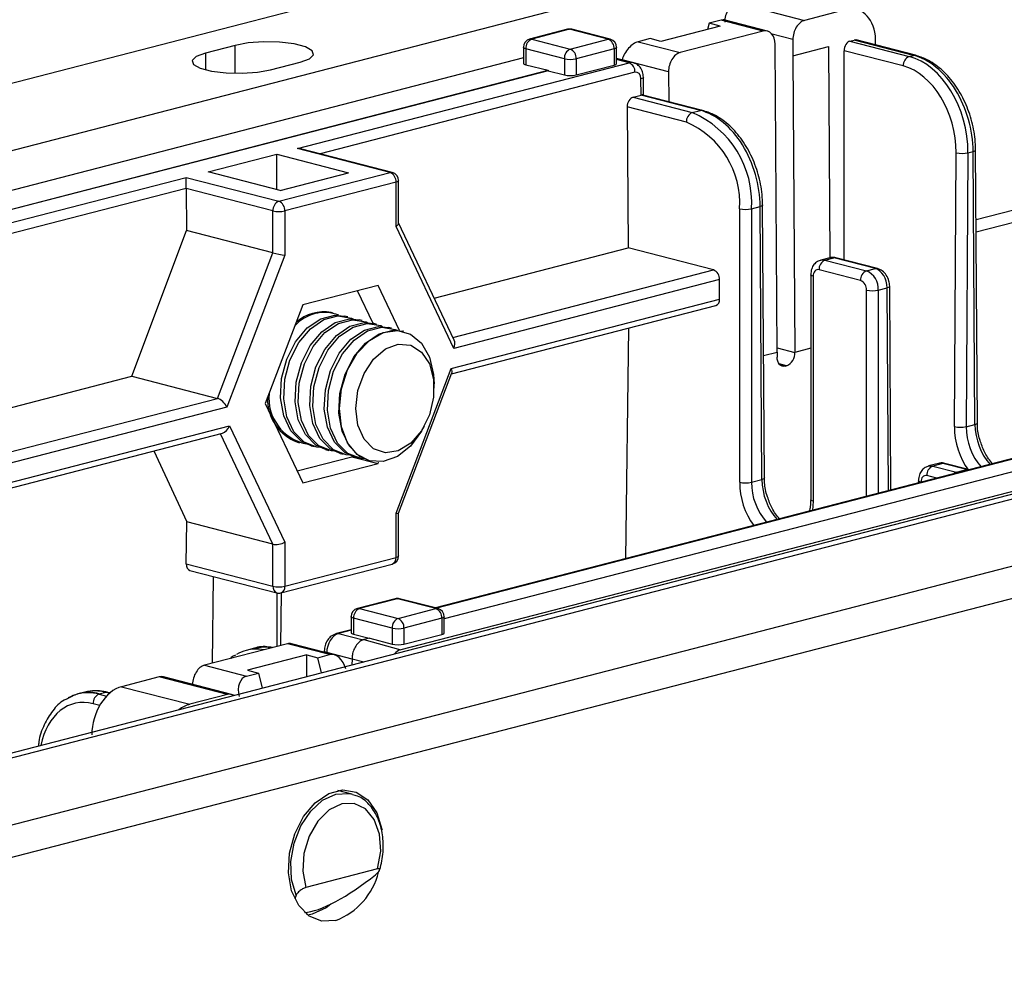
# Model space of a CAD drawing. Extents: x 0 to 5940, y 0 to 4200.
# Drawn here: x 910 to 969, y 3058 to 3115 of the extents above; entities that cross this region are included whole.
import ezdxf

# ---------------------------------------------------------------- set-up
doc = ezdxf.new("R2010")
doc.units = 0
doc.header["$LTSCALE"] = 20
doc.layers.get('0').update_dxf_attribs({"linetype": 'CONTINUOUS'})

msp = doc.modelspace()

# ---------------------------------------------------------------- linework, layer by layer
at = {"color": 7, "linetype": 'CONTINUOUS'}
for p, q in [((570.675, 3023.799), (944.028, 3120.429)), ((956.048, 3119.514), (574.211, 3020.688)), ((953.097, 3116.384), (957.162, 3115.331)), ((959.637, 3115.972), (957.162, 3115.331)), ((952.177, 3115.34), (951.47, 3115.157)), ((954.688, 3114.691), (952.177, 3115.34)), ((954.939, 3114.693), (952.411, 3115.347)), ((943.014, 3114.799), (940.751, 3114.213)), ((943.139, 3114.798), (940.877, 3114.212)), ((945.437, 3114.203), (943.139, 3114.798)), ((945.563, 3114.204), (943.265, 3114.799)), ((952.124, 3114.988), (948.588, 3114.073)), ((954.688, 3114.691), (949.738, 3113.41)), ((951.47, 3115.157), (951.366, 3114.792)), ((952.124, 3114.988), (951.47, 3115.157)), ((940.877, 3114.212), (943.175, 3113.617)), ((943.175, 3113.617), (945.437, 3114.203)), ((947.935, 3114.242), (947.228, 3114.059)), ((947.228, 3114.059), (949.738, 3113.41)), ((948.588, 3114.073), (947.935, 3114.242)), ((956.462, 3114.181), (956.468, 3113.213)), ((959.869, 3114.093), (960.122, 3114.159)), ((959.869, 3114.093), (963.404, 3113.178)), ((963.658, 3113.244), (960.122, 3114.159)), ((963.783, 3113.245), (960.248, 3114.16)), ((923.168, 3113.841), (921.4, 3113.383)), ((940.377, 3113.729), (940.377, 3112.771)), ((942.821, 3113.043), (940.523, 3113.638)), ((940.523, 3113.638), (940.523, 3112.682)), ((945.791, 3113.629), (943.528, 3113.043)), ((945.791, 3113.629), (945.791, 3112.663)), ((945.937, 3112.754), (945.937, 3113.72)), ((955.518, 3095.524), (955.401, 3113.906)), ((956.468, 3113.213), (958.589, 3113.762)), ((958.589, 3113.762), (958.669, 3101.146)), ((958.589, 3113.762), (958.668, 3101.146)), ((959.518, 3101.03), (959.518, 3113.522)), ((963.051, 3112.608), (959.518, 3113.522)), ((940.377, 3113.091), (874.312, 3095.993)), ((925.289, 3112.377), (927.057, 3112.834)), ((942.821, 3113.043), (942.821, 3112.077)), ((943.528, 3113.043), (943.528, 3112.077)), ((946.935, 3112.803), (945.937, 3113.061)), ((949.037, 3112.259), (946.263, 3112.977)), ((946.263, 3112.977), (946.263, 3112.977)), ((956.468, 3113.213), (956.579, 3095.508)), ((963.404, 3113.178), (963.658, 3113.244)), ((875.13, 3095.087), (941.849, 3112.355)), ((941.849, 3112.329), (875.13, 3095.061)), ((926.899, 3107.68), (946.684, 3112.801)), ((940.523, 3112.682), (941.849, 3112.355)), ((941.849, 3112.355), (941.849, 3112.329)), ((941.849, 3112.329), (942.821, 3112.077)), ((943.528, 3112.077), (945.791, 3112.663)), ((949.037, 3112.259), (949.048, 3110.478)), ((947.407, 3110.868), (947.394, 3111.842)), ((947.554, 3110.865), (947.541, 3111.936)), ((946.922, 3110.743), (947.407, 3110.868)), ((946.922, 3110.743), (950.457, 3109.827)), ((950.945, 3109.954), (947.41, 3110.869)), ((951.071, 3109.955), (947.511, 3110.876)), ((946.571, 3110.167), (946.625, 3101.75)), ((950.104, 3109.253), (946.571, 3110.167)), ((950.457, 3109.827), (950.945, 3109.954)), ((932.423, 3106.25), (926.899, 3107.68)), ((932.548, 3106.251), (927.149, 3107.649)), ((967.472, 3091.305), (967.368, 3107.601)), ((921.562, 3106.282), (925.657, 3107.342)), ((925.657, 3107.342), (929.948, 3106.232)), ((925.657, 3105.222), (925.657, 3107.342)), ((966.101, 3091.08), (966.205, 3107.431)), ((966.912, 3107.427), (966.808, 3091.076)), ((966.912, 3107.427), (967.221, 3107.507)), ((967.325, 3091.21), (967.221, 3107.507)), ((872.188, 3093.52), (920.257, 3105.961)), ((920.257, 3105.961), (925.782, 3104.531)), ((920.257, 3105.299), (920.257, 3105.961)), ((925.852, 3105.172), (921.562, 3106.282)), ((925.782, 3104.531), (932.423, 3106.25)), ((925.852, 3105.172), (929.948, 3106.232)), ((932.923, 3103.218), (932.923, 3105.767)), ((920.257, 3105.299), (872.541, 3092.949)), ((920.257, 3105.295), (920.273, 3102.78)), ((925.428, 3103.957), (920.257, 3105.295)), ((932.777, 3105.676), (926.135, 3103.957)), ((932.777, 3103.035), (932.777, 3105.676)), ((953.286, 3087.759), (953.286, 3104.083)), ((953.993, 3104.083), (954.509, 3104.216)), ((953.993, 3104.083), (953.993, 3087.759)), ((954.613, 3087.92), (954.509, 3104.216)), ((954.759, 3088.015), (954.655, 3104.311)), ((970.921, 3104.33), (967.394, 3103.417)), ((925.428, 3101.446), (925.428, 3103.957)), ((926.135, 3103.957), (926.135, 3101.316)), ((970.424, 3103.469), (967.399, 3102.686)), ((936.233, 3095.752), (932.777, 3103.035)), ((936.246, 3096.236), (932.923, 3103.24)), ((917.017, 3094.087), (920.273, 3102.78)), ((925.428, 3101.446), (920.273, 3102.78)), ((935.051, 3098.755), (946.625, 3101.75)), ((951.73, 3100.429), (946.625, 3101.75)), ((1025.05, 3101.405), (643.212, 3002.578)), ((644.214, 3002.569), (1026.052, 3101.396)), ((922.121, 3092.766), (925.428, 3101.446)), ((926.135, 3101.316), (922.679, 3092.244)), ((958.658, 3101.157), (958.126, 3101.019)), ((958.377, 3101.017), (958.908, 3101.154)), ((961.383, 3100.514), (958.908, 3101.154)), ((961.508, 3100.515), (959.033, 3101.156)), ((958.377, 3101.017), (960.852, 3100.376)), ((960.852, 3100.376), (961.383, 3100.514)), ((957.523, 3100.143), (957.523, 3086.716)), ((957.67, 3100.051), (957.67, 3086.625)), ((960.498, 3099.802), (958.023, 3100.443)), ((931.701, 3099.506), (927.21, 3098.343)), ((932.976, 3096.82), (931.701, 3099.506)), ((952.083, 3099.855), (936.233, 3095.752)), ((952.083, 3098.696), (952.083, 3099.855)), ((961.559, 3099.228), (962.093, 3099.366)), ((962.317, 3087.291), (962.24, 3099.461)), ((931.413, 3097.237), (930.486, 3099.191)), ((1029.588, 3098.285), (656.235, 3001.654)), ((927.21, 3098.343), (924.965, 3092.45)), ((936.069, 3094.551), (952.083, 3098.696)), ((936.091, 3094.223), (951.855, 3098.303)), ((929.023, 3097.856), (928.902, 3097.887)), ((929.893, 3097.631), (929.707, 3097.679)), ((930.763, 3097.405), (930.577, 3097.454)), ((931.634, 3097.18), (931.447, 3097.228)), ((932.504, 3096.955), (932.317, 3097.003)), ((1007.562, 3097.044), (933.066, 3077.763)), ((946.645, 3096.955), (946.469, 3083.189)), ((933.228, 3096.768), (933.188, 3096.778)), ((1002.023, 3096.781), (935.658, 3079.604)), ((1029.588, 3096.353), (656.235, 2999.722)), ((955.518, 3095.524), (955.518, 3095.234)), ((956.084, 3094.704), (956.013, 3094.685)), ((879.893, 3084.479), (917.017, 3094.087)), ((917.017, 3094.087), (922.121, 3092.766)), ((932.777, 3085.908), (936.069, 3094.551)), ((932.923, 3085.907), (936.113, 3094.28)), ((935.054, 3093.374), (935.054, 3093.627)), ((924.965, 3092.45), (927.21, 3087.718)), ((922.842, 3091.128), (926.135, 3084.189)), ((934.344, 3090.883), (934.466, 3091.104)), ((977.169, 3091.135), (935.125, 3080.253)), ((966.808, 3091.076), (967.325, 3091.21)), ((886.177, 3081.304), (922.423, 3090.686)), ((926.898, 3090.142), (927.018, 3090.111)), ((927.702, 3089.934), (927.889, 3089.886)), ((918.327, 3089.625), (920.283, 3085.391)), ((928.572, 3089.709), (928.759, 3089.661)), ((929.443, 3089.484), (929.629, 3089.435)), ((926.87, 3088.435), (930.146, 3089.283)), ((927.21, 3087.718), (931.701, 3088.881)), ((930.146, 3089.283), (930.155, 3089.307)), ((930.146, 3089.283), (931.701, 3088.881)), ((930.313, 3089.258), (930.499, 3089.21)), ((931.183, 3089.033), (931.223, 3089.023)), ((931.701, 3088.881), (931.733, 3088.963)), ((965.16, 3088.884), (964.561, 3088.729)), ((965.411, 3088.881), (964.812, 3088.726)), ((964.812, 3088.726), (966.226, 3088.36)), ((966.825, 3088.515), (965.411, 3088.881)), ((966.95, 3088.517), (965.536, 3088.883)), ((966.226, 3088.36), (966.825, 3088.515)), ((953.993, 3087.759), (954.613, 3087.92)), ((963.958, 3087.852), (963.958, 3087.715)), ((932.777, 3083.267), (932.777, 3085.908)), ((932.923, 3083.358), (932.923, 3085.907)), ((920.25, 3082.888), (920.283, 3085.391)), ((925.428, 3084.059), (920.283, 3085.391)), ((925.428, 3081.548), (925.428, 3084.059)), ((926.135, 3084.189), (926.135, 3081.548)), ((920.25, 3082.888), (925.428, 3081.548)), ((925.907, 3081.155), (932.548, 3082.874)), ((926.135, 3081.548), (932.777, 3083.267)), ((920.473, 3082.497), (925.656, 3081.155)), ((921.862, 3082.137), (921.795, 3076.951)), ((925.667, 3081.153), (925.667, 3077.953)), ((925.891, 3078.011), (925.931, 3081.162)), ((932.734, 3080.807), (930.472, 3080.221)), ((932.86, 3080.806), (930.597, 3080.22)), ((935.158, 3080.211), (932.86, 3080.806)), ((935.283, 3080.212), (932.985, 3080.807)), ((930.597, 3080.22), (932.895, 3079.625)), ((932.895, 3079.625), (935.158, 3080.211)), ((930.097, 3079.737), (930.097, 3078.771)), ((932.541, 3079.051), (930.243, 3079.646)), ((930.243, 3079.646), (930.243, 3078.68)), ((935.511, 3079.637), (933.249, 3079.051)), ((935.511, 3079.637), (935.511, 3078.677)), ((935.658, 3078.77), (935.658, 3079.728)), ((930.097, 3078.952), (929.225, 3078.726)), ((932.541, 3079.051), (932.541, 3078.096)), ((933.249, 3079.051), (933.249, 3078.091)), ((930.243, 3078.68), (931.165, 3078.441)), ((931.216, 3078.454), (930.856, 3078.361)), ((930.856, 3078.361), (933.066, 3077.763)), ((931.216, 3078.454), (932.541, 3078.096)), ((933.249, 3078.091), (935.511, 3078.677)), ((926.297, 3078.116), (921.347, 3076.835)), ((924.324, 3077.845), (923.834, 3077.718)), ((928.807, 3077.466), (926.297, 3078.116)), ((929.074, 3077.464), (926.547, 3078.118)), ((928.494, 3077.679), (928.493, 3077.614)), ((927.446, 3077.452), (923.91, 3076.537)), ((927.446, 3077.452), (928.1, 3077.283)), ((927.446, 3076.143), (927.446, 3077.452)), ((928.1, 3077.283), (928.807, 3077.466)), ((928.327, 3076.371), (928.1, 3077.283)), ((930.149, 3077.221), (930.147, 3076.842)), ((921.347, 3076.835), (923.857, 3076.185)), ((923.91, 3076.537), (924.564, 3076.368)), ((918.644, 3076.135), (916.397, 3075.554)), ((922.709, 3075.083), (918.644, 3076.135)), ((922.96, 3075.085), (918.894, 3076.137)), ((923.857, 3076.185), (924.564, 3076.368)), ((924.564, 3076.368), (924.791, 3075.456)), ((914.208, 3075.227), (913.794, 3075.12)), ((915.459, 3075.215), (915.048, 3075.109)), ((915.707, 3075.185), (915.584, 3075.216)), ((916.397, 3075.554), (920.463, 3074.501)), ((920.634, 3075.687), (920.634, 3075.687)), ((922.709, 3075.083), (920.463, 3074.501)), ((930.131, 3069.143), (929.305, 3069.357)), ((929.437, 3069.379), (929.542, 3069.295)), ((929.607, 3069.285), (929.607, 3069.279)), ((931.677, 3064.672), (927.387, 3063.562)), ((927.446, 3061.962), (927.446, 3062.084)), ((927.764, 3061.967), (927.506, 3061.916))]:
    msp.add_line(p, q, dxfattribs=at)
at = {"color": 8, "linetype": 'CONTINUOUS'}
for p, q in [((956.462, 3114.181), (955.218, 3114.503)), ((923.168, 3112.17), (923.168, 3113.841)), ((921.4, 3113.383), (921.4, 3112.377)), ((946.684, 3112.801), (945.937, 3112.994)), ((947.038, 3112.23), (928.242, 3107.366)), ((936.168, 3096.402), (951.73, 3100.429)), ((962.171, 3087.253), (962.093, 3099.366)), ((960.852, 3086.911), (960.852, 3099.228)), ((961.559, 3099.228), (961.559, 3087.094)), ((955.516, 3095.783), (956.579, 3095.508)), ((954.713, 3095.316), (955.518, 3095.524)), ((957.523, 3095.753), (956.579, 3095.508)), ((956.084, 3094.704), (955.642, 3094.818)), ((955.685, 3094.77), (956.013, 3094.685)), ((879.893, 3081.837), (922.121, 3092.766)), ((922.679, 3092.244), (879.893, 3081.171)), ((885.533, 3081.471), (922.842, 3091.128)), ((977.42, 3091.166), (935.19, 3080.236)), ((925.428, 3084.059), (922.299, 3090.653)), ((965.051, 3087.998), (964.458, 3088.152)), ((966.226, 3088.36), (966.321, 3088.327)), ((964.104, 3087.76), (964.104, 3087.753)), ((957.67, 3086.625), (957.632, 3086.078)), ((930.097, 3078.918), (929.35, 3078.725)), ((929.35, 3078.725), (930.815, 3078.346)), ((928.64, 3077.585), (928.64, 3077.576)), ((930.149, 3077.195), (928.64, 3077.585)), ((930.149, 3077.221), (930.863, 3077.027)), ((915.677, 3075.159), (915.459, 3075.215)), ((923.159, 3075.034), (920.634, 3075.687)), ((915.048, 3075.109), (915.502, 3074.992)), ((915.09, 3074.437), (914.695, 3074.539))]:
    msp.add_line(p, q, dxfattribs=at)
at = {"color": 8, "linetype": 'CONTINUOUS', "flags": 128}
for points in [[(943.014, 3114.799), (943.07, 3114.806), (943.139, 3114.798)], [(943.265, 3114.799), (943.208, 3114.806), (943.139, 3114.798)], [(940.877, 3114.212), (940.808, 3114.221), (940.751, 3114.213)], [(945.563, 3114.204), (945.506, 3114.212), (945.437, 3114.203)], [(940.523, 3113.638), (940.461, 3113.657), (940.415, 3113.68), (940.386, 3113.704), (940.377, 3113.729)], [(945.937, 3113.72), (945.928, 3113.695), (945.899, 3113.671), (945.853, 3113.648), (945.791, 3113.629)], [(947.541, 3111.936), (947.541, 3111.936), (947.531, 3111.91), (947.503, 3111.886), (947.456, 3111.863), (947.394, 3111.842)], [(967.221, 3107.507), (967.283, 3107.527), (967.329, 3107.55), (967.358, 3107.575), (967.368, 3107.601), (967.368, 3107.601)], [(932.423, 3106.25), (932.492, 3106.259), (932.548, 3106.251)], [(932.923, 3105.767), (932.913, 3105.742), (932.885, 3105.718), (932.839, 3105.695), (932.777, 3105.676)], [(954.655, 3104.311), (954.655, 3104.311), (954.645, 3104.285), (954.617, 3104.26), (954.571, 3104.237), (954.509, 3104.216)], [(958.134, 3101.021), (958.239, 3101.034), (958.377, 3101.017)], [(961.508, 3100.515), (961.452, 3100.523), (961.383, 3100.514)], [(957.67, 3100.051), (957.608, 3100.071), (957.561, 3100.093), (957.533, 3100.117), (957.523, 3100.143), (957.523, 3100.143)], [(962.24, 3099.461), (962.24, 3099.46), (962.23, 3099.434), (962.202, 3099.409), (962.155, 3099.386), (962.093, 3099.366)], [(967.325, 3091.21), (967.388, 3091.231), (967.434, 3091.254), (967.462, 3091.279), (967.472, 3091.305), (967.472, 3091.305)], [(964.568, 3088.73), (964.674, 3088.744), (964.812, 3088.726)], [(966.95, 3088.517), (966.893, 3088.524), (966.825, 3088.515)], [(954.759, 3088.015), (954.759, 3088.014), (954.75, 3087.988), (954.721, 3087.963), (954.675, 3087.94), (954.613, 3087.92)], [(964.104, 3087.76), (964.042, 3087.78), (963.996, 3087.802), (963.968, 3087.827), (963.958, 3087.852), (963.958, 3087.852)], [(957.67, 3086.625), (957.608, 3086.644), (957.561, 3086.667), (957.533, 3086.691), (957.523, 3086.716)], [(932.923, 3083.358), (932.913, 3083.333), (932.885, 3083.309), (932.839, 3083.286), (932.777, 3083.267)], [(932.86, 3080.806), (932.791, 3080.814), (932.734, 3080.807)], [(932.86, 3080.806), (932.929, 3080.814), (932.985, 3080.807)], [(930.472, 3080.221), (930.528, 3080.229), (930.597, 3080.22)], [(935.158, 3080.211), (935.227, 3080.22), (935.283, 3080.212)], [(930.243, 3079.646), (930.181, 3079.665), (930.135, 3079.688), (930.107, 3079.712), (930.097, 3079.737)], [(935.658, 3079.728), (935.648, 3079.703), (935.62, 3079.679), (935.574, 3079.656), (935.511, 3079.637)], [(929.35, 3078.725), (929.282, 3078.733), (929.225, 3078.726)], [(928.64, 3077.585), (928.578, 3077.605), (928.532, 3077.628), (928.503, 3077.653), (928.494, 3077.678), (928.494, 3077.679)], [(915.584, 3075.216), (915.527, 3075.224), (915.459, 3075.215)], [(926.815, 3063.105), (926.545, 3064.05), (926.503, 3065.118), (926.693, 3066.215), (927.097, 3067.248), (927.682, 3068.126), (928.396, 3068.774), (929.178, 3069.135), (929.96, 3069.178), (930.179, 3069.13)]]:
    msp.add_lwpolyline(points, dxfattribs=at)
at = {"color": 7, "linetype": 'CONTINUOUS', "flags": 128}
for points in [[(927.057, 3112.834), (927.605, 3113.037), (927.852, 3113.276), (927.769, 3113.522), (927.365, 3113.746), (926.69, 3113.921), (925.824, 3114.025), (924.873, 3114.047), (923.95, 3113.983), (923.168, 3113.841)], [(921.4, 3113.383), (920.852, 3113.181), (920.605, 3112.942), (920.688, 3112.696), (921.092, 3112.472), (921.767, 3112.297), (922.633, 3112.193), (923.584, 3112.171), (924.507, 3112.235), (925.289, 3112.377)], [(963.658, 3113.244), (963.726, 3113.253), (963.783, 3113.245)], [(945.791, 3112.663), (945.853, 3112.682), (945.899, 3112.705), (945.928, 3112.729), (945.937, 3112.754)], [(951.071, 3109.955), (951.014, 3109.962), (950.945, 3109.954)], [(959.033, 3101.156), (958.977, 3101.163), (958.908, 3101.154)], [(958.023, 3100.443), (957.954, 3100.451), (957.888, 3100.441), (957.827, 3100.412), (957.773, 3100.366), (957.729, 3100.304), (957.697, 3100.229), (957.677, 3100.144), (957.67, 3100.051)], [(927.702, 3089.934), (927.111, 3090.202), (926.493, 3090.825), (926.071, 3091.713), (925.884, 3092.788), (925.947, 3093.953), (926.255, 3095.104), (926.781, 3096.141), (927.477, 3096.97), (928.283, 3097.518), (929.126, 3097.736), (929.707, 3097.679)], [(928.239, 3089.83), (928.057, 3089.85), (927.298, 3090.154), (926.68, 3090.777), (926.258, 3091.665), (926.07, 3092.739), (926.133, 3093.904), (926.441, 3095.056), (926.967, 3096.093), (927.664, 3096.922), (928.469, 3097.47), (929.312, 3097.688), (930.118, 3097.557), (930.227, 3097.51)], [(928.572, 3089.709), (927.981, 3089.977), (927.363, 3090.6), (926.942, 3091.488), (926.754, 3092.563), (926.817, 3093.727), (927.125, 3094.879), (927.651, 3095.916), (928.347, 3096.745), (929.153, 3097.293), (929.996, 3097.511), (930.577, 3097.454)], [(929.109, 3089.605), (928.927, 3089.625), (928.168, 3089.928), (927.55, 3090.552), (927.128, 3091.44), (926.941, 3092.514), (927.004, 3093.679), (927.312, 3094.831), (927.837, 3095.867), (928.534, 3096.696), (929.34, 3097.244), (930.183, 3097.463), (930.988, 3097.332), (931.097, 3097.284)], [(929.443, 3089.484), (928.852, 3089.751), (928.234, 3090.375), (927.812, 3091.263), (927.624, 3092.337), (927.687, 3093.502), (927.995, 3094.654), (928.521, 3095.69), (929.218, 3096.519), (930.023, 3097.067), (930.866, 3097.286), (931.447, 3097.228)], [(929.979, 3089.379), (929.798, 3089.4), (929.038, 3089.703), (928.42, 3090.326), (927.999, 3091.215), (927.811, 3092.289), (927.874, 3093.454), (928.182, 3094.606), (928.708, 3095.642), (929.404, 3096.471), (930.21, 3097.019), (931.053, 3097.237), (931.859, 3097.106), (931.967, 3097.059)], [(930.313, 3089.258), (929.722, 3089.526), (929.104, 3090.149), (928.682, 3091.038), (928.495, 3092.112), (928.558, 3093.277), (928.866, 3094.429), (929.391, 3095.465), (930.088, 3096.294), (930.894, 3096.842), (931.737, 3097.06), (932.317, 3097.003)], [(930.85, 3089.154), (930.668, 3089.175), (929.908, 3089.478), (929.29, 3090.101), (928.869, 3090.989), (928.681, 3092.064), (928.744, 3093.229), (929.052, 3094.38), (929.578, 3095.417), (930.275, 3096.246), (931.08, 3096.794), (931.923, 3097.012), (932.729, 3096.881), (932.837, 3096.834)], [(931.183, 3089.033), (930.592, 3089.301), (929.974, 3089.924), (929.553, 3090.813), (929.365, 3091.887), (929.428, 3093.052), (929.736, 3094.203), (930.262, 3095.24), (930.958, 3096.069), (931.764, 3096.617), (932.607, 3096.835), (933.188, 3096.778)], [(929.397, 3092.163), (929.523, 3093.334), (929.889, 3094.467), (930.462, 3095.459), (931.192, 3096.224), (932.014, 3096.693), (932.855, 3096.825), (933.64, 3096.607), (934.299, 3096.06), (934.774, 3095.231), (935.022, 3094.195), (935.054, 3093.627)], [(930.374, 3092.163), (930.501, 3093.234), (930.867, 3094.254), (931.434, 3095.114), (932.139, 3095.719), (932.907, 3096.005), (933.654, 3095.94), (934.299, 3095.531), (934.772, 3094.823), (935.022, 3093.892), (935.022, 3092.84), (934.772, 3091.78), (934.299, 3090.827), (933.654, 3090.085), (932.907, 3089.633), (932.139, 3089.521), (931.434, 3089.761), (930.867, 3090.327), (930.501, 3091.158), (930.374, 3092.163)], [(956.013, 3094.685), (955.917, 3094.673), (955.824, 3094.688), (955.738, 3094.728), (955.663, 3094.793), (955.602, 3094.879), (955.556, 3094.985), (955.528, 3095.104), (955.518, 3095.234)], [(934.344, 3090.883), (934.299, 3090.804), (933.64, 3089.915), (932.855, 3089.291), (932.014, 3088.988), (931.192, 3089.031), (930.462, 3089.418), (929.889, 3090.114), (929.523, 3091.057), (929.397, 3092.163)], [(965.536, 3088.883), (965.479, 3088.89), (965.411, 3088.881)], [(964.458, 3088.152), (964.389, 3088.161), (964.323, 3088.15), (964.262, 3088.121), (964.208, 3088.075), (964.164, 3088.013), (964.131, 3087.938), (964.111, 3087.853), (964.104, 3087.76)], [(930.097, 3078.771), (930.107, 3078.746), (930.135, 3078.722), (930.181, 3078.699), (930.243, 3078.68)], [(925.378, 3077.878), (924.887, 3077.92), (924.246, 3077.823)], [(929.178, 3061.601), (928.345, 3061.556), (927.585, 3061.86), (926.967, 3062.483), (926.545, 3063.371), (926.358, 3064.446), (926.421, 3065.61), (926.729, 3066.762), (927.255, 3067.799), (927.951, 3068.628), (928.757, 3069.176), (929.6, 3069.394), (930.406, 3069.263), (931.102, 3068.795), (931.628, 3068.03), (931.936, 3067.038), (931.942, 3067.003)], [(931.677, 3064.672), (931.859, 3065.734), (931.791, 3066.757), (931.48, 3067.632), (930.96, 3068.263), (930.286, 3068.584), (929.532, 3068.56), (928.777, 3068.194), (928.104, 3067.524), (927.584, 3066.623), (927.273, 3065.588), (927.205, 3064.53), (927.387, 3063.562)], [(928.89, 3062.577), (928.598, 3062.354), (927.764, 3061.967)]]:
    msp.add_lwpolyline(points, dxfattribs=at)
at = {"color": 7, "linetype": 'CONTINUOUS'}
for centre, radius, start, end in [((943.139, 3114.315), 0.5, 75.48918, 104.51082), ((940.877, 3113.729), 0.5, 104.51082, 180), ((941.108, 3113.674), 0.586, 113.25501, 183.52509), ((945.206, 3113.665), 0.586, 356.47491, 66.74499), ((945.437, 3113.72), 0.5, 0, 75.48918), ((943.406, 3113.079), 0.586, 113.25501, 183.52509), ((942.943, 3113.079), 0.586, 356.47491, 66.74499), ((943.175, 3114.627), 1.623, 257.4196, 282.5804), ((963.635, 3112.641), 0.585, 113.21247, 183.192), ((946.454, 3112.263), 0.585, 356.808, 66.78753), ((943.175, 3113.661), 1.623, 257.4196, 282.5804), ((950.689, 3109.289), 0.586, 113.25501, 183.52509), ((948.143, 3104.443), 5.86, 356.47491, 66.74499), ((948.021, 3104.407), 5.274, 356.47491, 66.74499), ((966.568, 3109.051), 1.66, 257.36442, 281.95201), ((932.192, 3105.712), 0.586, 356.47491, 66.74499), ((932.423, 3105.767), 0.5, 0, 75.48918), ((926.013, 3103.993), 0.586, 113.25501, 183.52509), ((925.55, 3103.993), 0.586, 356.47491, 66.74499), ((953.639, 3105.667), 1.623, 257.4196, 282.5804), ((925.782, 3105.541), 1.623, 257.4196, 282.5804), ((958.608, 3100.479), 0.586, 113.25501, 183.52509), ((951.498, 3099.891), 0.586, 356.47491, 66.74499), ((961.083, 3099.838), 0.586, 113.25501, 183.52509), ((960.389, 3099.3), 1.172, 356.47491, 66.74499), ((960.267, 3099.264), 0.586, 356.47491, 66.74499), ((961.205, 3100.812), 1.623, 257.4196, 282.5804), ((951.73, 3098.638), 0.358, 290.42385, 9.21846), ((928.506, 3095.535), 2.359, 68.87355, 138.73127), ((928.444, 3095.507), 2.424, 79.09293, 132.28755), ((955.76, 3095.458), 0.82, 293.25501, 3.52509), ((927.985, 3092.795), 2.801, 174.67219, 258.27374), ((927.907, 3092.767), 2.811, 179.49193, 248.97475), ((966.464, 3092.701), 1.66, 257.36442, 281.95201), ((965.043, 3088.188), 0.586, 113.25501, 183.52509), ((953.639, 3089.344), 1.623, 257.4196, 282.5804), ((932.423, 3083.358), 0.5, 284.51082, 0), ((925.782, 3083.132), 1.623, 257.4196, 282.5804), ((925.782, 3081.639), 0.5, 255.48918, 284.51082), ((932.86, 3080.323), 0.5, 75.48918, 104.51082), ((930.597, 3079.737), 0.5, 104.51082, 180), ((930.828, 3079.682), 0.586, 113.25501, 183.52509), ((934.926, 3079.673), 0.586, 356.47491, 66.74499), ((935.158, 3079.728), 0.5, 0, 75.48918), ((933.126, 3079.087), 0.586, 113.25501, 183.52509), ((932.664, 3079.087), 0.586, 356.47491, 66.74499), ((932.895, 3080.635), 1.623, 257.4196, 282.5804), ((915.279, 3074.572), 0.585, 113.21247, 183.192), ((927.703, 3065.489), 4.159, 290.78153, 346.00283)]:
    msp.add_arc(centre, radius, start, end, dxfattribs=at)
at = {"color": 8, "linetype": 'CONTINUOUS'}
for centre, radius, start, end in [((966.333, 3087.993), 0.383, 106.28886, 135.99033), ((957.637, 3087.755), 4.351, 179.94487, 216.40484), ((957.559, 3087.735), 3.566, 179.61038, 221.57706), ((932.401, 3083.223), 0.378, 292.94397, 6.69833), ((925.804, 3081.504), 0.378, 173.30167, 247.05603), ((925.782, 3081.491), 0.358, 290.42385, 9.21846)]:
    msp.add_arc(centre, radius, start, end, dxfattribs=at)
at = {"color": 7, "linetype": 'CONTINUOUS'}
for centre, major_axis, ratio, start_param, end_param in [((953.103, 3115.416), (0.24, 0.971), 0.685225, 0.354518, 1.925315), ((959.653, 3113.553), (0.599, 2.427), 0.685225, 5.238192, 6.637704), ((951.92, 3114.441), (0.592, 0.86), 0.539895, 0.194285, 0.556503), ((957.169, 3114.364), (0.24, 0.971), 0.685225, 0.354518, 1.925315), ((954.694, 3113.723), (0.24, 0.971), 0.685225, 5.066907, 6.637704), ((946.97, 3113.16), (0.592, 0.86), 0.539895, 0.556503, 2.1273), ((959.872, 3113.61), (0.12, 0.485), 0.685225, 0.354518, 1.916588), ((960.125, 3113.675), (0.12, 0.485), 0.685225, 6.275485, 6.637704), ((961.104, 3130.285), (-0.212, 33.26), 0.006388, 4.195983, 4.214986), ((949.744, 3112.442), (0.24, 0.971), 0.685225, 0.354518, 1.925315), ((963.377, 3108.342), (-1.204, 4.853), 0.685008, 4.357095, 5.927891), ((963.686, 3108.422), (-1.301, 4.828), 0.680943, 4.343359, 5.914156), ((940.877, 3112.774), (0.5, 0.003), 0.252849, 3.139983, 3.925381), ((947.041, 3111.747), (0.12, 0.485), 0.685225, 5.075634, 6.637704), ((963.023, 3108.254), (-1.079, 4.369), 0.685225, 4.357871, 5.928667), ((946.925, 3110.259), (0.12, 0.485), 0.685225, 0.354518, 1.925315), ((947.053, 3110.96), (0.5, 0), 0.258799, 5.497825, 5.506476), ((947.059, 3110.477), (0.484, 0.38), 0.277489, 0.208899, 0.571117), ((950.973, 3105.131), (-1.301, 4.828), 0.680943, 4.343359, 5.914156), ((926.899, 3107.197), (0.707, 0), 0.683013, 1.208578, 1.570796), ((920.611, 3105.386), (0.12, 0.485), 0.685225, 1.916588, 1.925315), ((932.423, 3103.127), (0.498, 0.112), 0.42434, 5.402497, 6.187895), ((925.782, 3101.408), (0.5, -0.092), 0.073336, 3.940487, 5.511283), ((961.386, 3099.549), (-0.256, 0.967), 0.681872, 4.346373, 5.917169), ((935.879, 3095.844), (0.244, 0.522), 0.627888, 4.828689, 5.804667), ((935.716, 3094.643), (-0.366, 0.409), 0.443294, 3.366678, 4.125085), ((922.325, 3092.336), (-0.366, 0.409), 0.443294, 4.125085, 5.695881), ((922.489, 3091.219), (0.244, 0.522), 0.627888, 3.620111, 4.828689), ((932.423, 3085.999), (0.5, -0.092), 0.073336, 5.511283, 6.26969), ((925.782, 3084.28), (0.498, 0.112), 0.42434, 3.831701, 5.402497), ((920.604, 3082.979), (0.136, 0.481), 0.678316, 1.947996, 3.156574), ((935.158, 3078.773), (0.5, -0.003), 0.264769, 5.499484, 6.284882), ((929.347, 3077.76), (0.256, 0.967), 0.681872, 0.366016, 1.928086), ((925.061, 3072.871), (-1.204, 4.853), 0.685008, 0.006924, 0.191494), ((926.29, 3077.152), (0.261, 0.965), 0.680709, 0.007561, 0.369779), ((932.895, 3078.187), (0.5, -0.003), 0.264769, 3.928688, 5.499484), ((933.059, 3076.799), (0.261, 0.965), 0.680709, 0.369779, 0.965028), ((929.064, 3076.434), (-0.249, 1.035), 0.686312, 4.724046, 6.294842), ((921.341, 3075.87), (0.261, 0.965), 0.680709, 0.369779, 1.940576), ((918.637, 3075.171), (0.261, 0.965), 0.680709, 0.007561, 0.369779), ((924.114, 3075.153), (-0.249, 1.035), 0.686312, 0.011657, 1.582453), ((915.486, 3070.393), (-1.301, 4.828), 0.680943, 5.914156, 6.276374), ((916.382, 3073.143), (0.653, 2.413), 0.680709, 0.369779, 1.940576), ((915.02, 3070.272), (-1.204, 4.853), 0.685008, 0.006924, 0.191494), ((922.703, 3074.118), (0.261, 0.965), 0.680709, 6.057716, 6.652965), ((920.448, 3072.091), (0.653, 2.413), 0.680709, 0.369779, 0.742874), ((930.434, 3065.139), (3.676, 2.885), 0.283656, 3.518247, 4.791651), ((930.434, 3065.139), (3.676, 2.885), 0.283656, 2.642525, 2.739454)]:
    msp.add_ellipse(centre, major_axis=major_axis, ratio=ratio, start_param=start_param, end_param=end_param, dxfattribs=at)
at = {"color": 8, "linetype": 'CONTINUOUS'}
for centre, major_axis, ratio, start_param, end_param in [((946.687, 3111.834), (0.245, 0.969), 0.684131, 6.268647, 6.641571), ((958.911, 3100.189), (-0.256, 0.967), 0.681872, 5.917169, 6.279387), ((968.293, 3090.513), (-0.743, 3.01), 0.685225, 1.216278, 2.129224), ((968.646, 3090.6), (-0.618, 2.526), 0.68564, 1.217774, 2.251766), ((969.164, 3090.734), (-0.685, 2.508), 0.680256, 1.199579, 2.233571), ((965.414, 3087.916), (-0.256, 0.967), 0.681872, 5.917169, 6.279387), ((956.451, 3087.444), (-0.685, 2.508), 0.680256, 1.199579, 2.233571), ((925.061, 3072.871), (-1.204, 4.853), 0.685008, 5.984195, 6.290109), ((915.02, 3070.272), (-1.204, 4.853), 0.685008, 5.927891, 6.290109), ((914.667, 3070.185), (-1.079, 4.369), 0.685225, 5.928667, 7.254912)]:
    msp.add_ellipse(centre, major_axis=major_axis, ratio=ratio, start_param=start_param, end_param=end_param, dxfattribs=at)
at = {"color": 7, "linetype": 'CONTINUOUS'}
for points, knots in [([(967.368, 3107.601), (967.36, 3107.812), (967.338, 3108.42), (967.135, 3109.441), (966.703, 3110.589), (966.087, 3111.614), (965.322, 3112.447), (964.533, 3112.998), (964.002, 3113.173), (963.783, 3113.245)], [0, 0, 0, 0, 0.084875, 0.244265, 0.40404, 0.564251, 0.725161, 0.886754, 1, 1, 1, 1]), ([(947.541, 3111.936), (947.531, 3112.044), (947.51, 3112.263), (947.358, 3112.54), (947.157, 3112.73), (947.003, 3112.772), (946.943, 3112.788)], [0, 0, 0, 0, 0.279473, 0.570254, 0.833772, 1, 1, 1, 1]), ([(954.655, 3104.311), (954.648, 3104.522), (954.626, 3105.13), (954.423, 3106.151), (953.99, 3107.299), (953.374, 3108.324), (952.609, 3109.157), (951.821, 3109.708), (951.289, 3109.883), (951.071, 3109.955)], [0, 0, 0, 0, 0.084875, 0.244265, 0.40404, 0.564251, 0.725161, 0.886754, 1, 1, 1, 1]), ([(959.033, 3101.156), (958.937, 3101.176), (958.805, 3101.203), (958.684, 3101.153), (958.652, 3101.14)], [0, 0, 0, 0, 0.734609, 1, 1, 1, 1]), ([(958.139, 3101.009), (958.066, 3100.99), (957.902, 3100.946), (957.708, 3100.756), (957.554, 3100.486), (957.534, 3100.265), (957.523, 3100.143)], [0, 0, 0, 0, 0.196798, 0.442102, 0.690458, 1, 1, 1, 1]), ([(962.24, 3099.461), (962.231, 3099.565), (962.211, 3099.799), (962.055, 3100.128), (961.814, 3100.396), (961.607, 3100.477), (961.508, 3100.515)], [0, 0, 0, 0, 0.223201, 0.502548, 0.762691, 1, 1, 1, 1]), ([(967.662, 3090.178), (967.645, 3090.22), (967.523, 3090.517), (967.482, 3090.917), (967.473, 3091.243), (967.472, 3091.305)], [0, 0, 0, 0, 0.120183, 0.83443, 1, 1, 1, 1]), ([(968.374, 3088.858), (968.213, 3089.06), (967.913, 3089.437), (967.742, 3089.943), (967.662, 3090.178)], [0, 0, 0, 0, 0.535127, 1, 1, 1, 1]), ([(965.536, 3088.883), (965.439, 3088.903), (965.308, 3088.93), (965.186, 3088.88), (965.154, 3088.867)], [0, 0, 0, 0, 0.734609, 1, 1, 1, 1]), ([(964.574, 3088.719), (964.501, 3088.699), (964.337, 3088.655), (964.143, 3088.466), (963.989, 3088.196), (963.969, 3087.975), (963.958, 3087.852)], [0, 0, 0, 0, 0.196798, 0.442102, 0.690458, 1, 1, 1, 1]), ([(954.95, 3086.888), (954.932, 3086.93), (954.811, 3087.227), (954.77, 3087.627), (954.761, 3087.953), (954.759, 3088.015)], [0, 0, 0, 0, 0.120183, 0.83443, 1, 1, 1, 1]), ([(955.661, 3085.568), (955.501, 3085.77), (955.201, 3086.146), (955.029, 3086.652), (954.95, 3086.888)], [0, 0, 0, 0, 0.535127, 1, 1, 1, 1]), ([(957.523, 3086.716), (957.522, 3086.575), (957.519, 3086.324), (957.455, 3086.116), (957.427, 3086.025)], [0, 0, 0, 0, 0.56435, 1, 1, 1, 1]), ([(929.225, 3078.726), (929.116, 3078.682), (928.911, 3078.6), (928.682, 3078.339), (928.527, 3078.027), (928.505, 3077.792), (928.494, 3077.679)], [0, 0, 0, 0, 0.263913, 0.493879, 0.755734, 1, 1, 1, 1]), ([(930.856, 3078.361), (930.817, 3078.349), (930.739, 3078.323), (930.624, 3078.252), (930.516, 3078.16), (930.418, 3078.045), (930.331, 3077.914), (930.259, 3077.767), (930.204, 3077.611), (930.16, 3077.427), (930.153, 3077.296), (930.149, 3077.221)], [0, 0, 0, 0, 0.106448, 0.212895, 0.319343, 0.42579, 0.532237, 0.638684, 0.745132, 0.851579, 1, 1, 1, 1]), ([(925.405, 3077.885), (925.333, 3077.898), (924.96, 3077.965), (924.547, 3077.958), (924.258, 3077.82), (924.239, 3077.812)], [0, 0, 0, 0, 0.181789, 0.947852, 1, 1, 1, 1]), ([(923.2, 3077.431), (923.13, 3077.407), (923.013, 3077.366), (922.923, 3077.272), (922.887, 3077.233)], [0, 0, 0, 0, 0.592735, 1, 1, 1, 1]), ([(915.173, 3075.11), (915.003, 3075.144), (914.53, 3075.239), (913.821, 3075.187), (913.357, 3074.938), (913.159, 3074.832)], [0, 0, 0, 0, 0.245333, 0.678953, 1, 1, 1, 1]), ([(915.584, 3075.216), (915.413, 3075.254), (914.971, 3075.349), (914.539, 3075.274), (914.275, 3075.228)], [0, 0, 0, 0, 0.387877, 1, 1, 1, 1]), ([(913.159, 3074.832), (913.092, 3074.804), (912.754, 3074.659), (912.262, 3074.137), (911.755, 3073.298), (911.477, 3072.55), (911.437, 3072.083), (911.43, 3071.998)], [0, 0, 0, 0, 0.070223, 0.352981, 0.640389, 0.934105, 1, 1, 1, 1]), ([(931.797, 3064.622), (931.812, 3064.669), (931.938, 3065.053), (932.037, 3065.82), (931.986, 3066.857), (931.7, 3067.802), (931.194, 3068.547), (930.653, 3068.999), (930.277, 3069.073), (930.174, 3069.093)], [0, 0, 0, 0, 0.025149, 0.205015, 0.386099, 0.568538, 0.751733, 0.931608, 1, 1, 1, 1]), ([(931.541, 3064.328), (931.599, 3064.378), (931.698, 3064.464), (931.783, 3064.571), (931.812, 3064.638), (931.799, 3064.675), (931.753, 3064.688), (931.702, 3064.677), (931.677, 3064.672)], [0, 0, 0, 0, 0.274715, 0.471028, 0.624422, 0.750676, 0.877322, 1, 1, 1, 1]), ([(927.387, 3063.562), (927.358, 3063.553), (927.3, 3063.535), (927.199, 3063.484), (927.102, 3063.422), (926.999, 3063.341), (926.884, 3063.226), (926.841, 3063.151), (926.815, 3063.105)], [0, 0, 0, 0, 0.125922, 0.252389, 0.371503, 0.498808, 0.698002, 1, 1, 1, 1])]:
    msp.add_open_spline(points, degree=3, knots=knots, dxfattribs=at)

doc.saveas('drawing.dxf')
